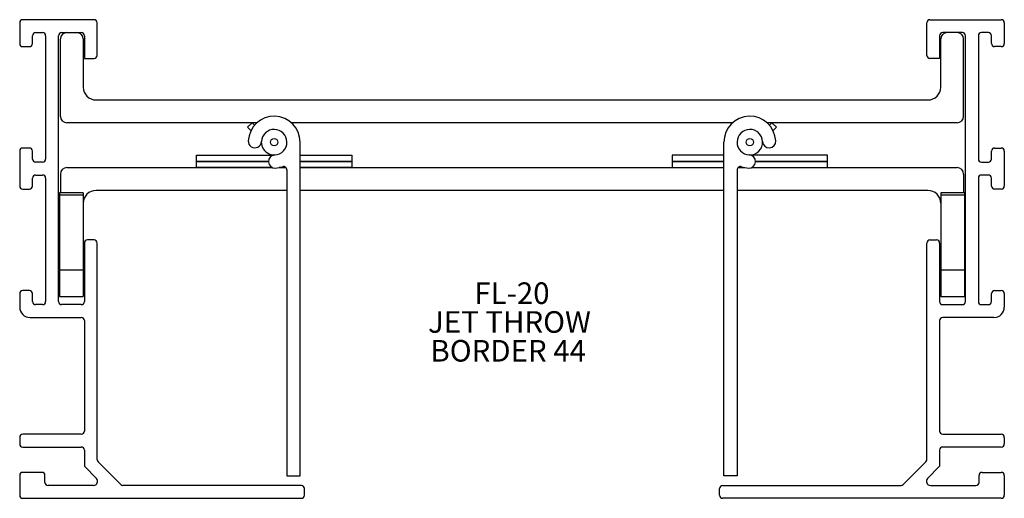
# Model space of a CAD drawing. Extents: x 2.78 to 7.53, y 3.33 to 5.64.
import ezdxf

# ---------------------------------------------------------------- set-up
doc = ezdxf.new("R2010")
doc.units = 0
doc.header["$MEASUREMENT"] = 0
doc.layers.get('0').update_dxf_attribs({"linetype": 'CONTINUOUS'})
doc.layers.add('FORMAT', color=7, linetype='CONTINUOUS')
doc.styles.add('SLDTEXTSTYLE0', font='TXT', dxfattribs={"width": 0.605})

# ---------------------------------------------------------------- blocks, each defined once
blk = doc.blocks.new('SW_NOTE_59')
at = {"layer": 'FORMAT', "color": 0, "char_height": 0.10417, "attachment_point": 1, "style": 'SLDTEXTSTYLE0'}
for s, insert in [('FL-20', (0, 0.1343)), ('JET THROW', (-0.2238, -0.0046)), ('BORDER 44', (-0.2122, -0.1435))]:
    blk.add_mtext(s, dxfattribs=dict(at, insert=insert))

msp = doc.modelspace()

# ---------------------------------------------------------------- linework, layer by layer
at = {"color": 7, "linetype": 'CONTINUOUS'}
for p, q in [((2.784, 5.6278), (2.784, 5.5278)), ((3.143, 5.6428), (2.799, 5.6428)), ((3.158, 5.4708), (3.158, 5.6278)), ((7.16, 5.4708), (7.16, 5.6278)), ((7.175, 5.6428), (7.519, 5.6428)), ((7.534, 5.6278), (7.534, 5.5278)), ((2.846, 5.5278), (2.846, 5.5658)), ((2.861, 5.5808), (2.894, 5.5808)), ((2.909, 5.5658), (2.909, 4.9708)), ((2.971, 4.2838), (2.971, 5.5658)), ((2.986, 5.5808), (3.081, 5.5808)), ((3.096, 5.5658), (3.096, 5.4558)), ((7.222, 5.5658), (7.222, 5.4558)), ((7.332, 5.5808), (7.237, 5.5808)), ((7.347, 4.2838), (7.347, 5.5658)), ((7.409, 5.5658), (7.409, 4.9708)), ((7.457, 5.5808), (7.424, 5.5808)), ((7.472, 5.5278), (7.472, 5.5658)), ((2.799, 5.5128), (2.831, 5.5128)), ((2.9805, 5.1768), (2.9805, 5.5498)), ((3.0905, 5.5498), (3.0905, 5.3178)), ((7.2275, 5.3178), (7.2275, 5.5498)), ((7.3375, 5.1768), (7.3375, 5.5498)), ((7.519, 5.5128), (7.487, 5.5128)), ((3.096, 5.4558), (3.143, 5.4558)), ((7.222, 5.4558), (7.175, 5.4558)), ((3.1525, 5.2558), (7.1655, 5.2558)), ((3.9288, 5.1458), (3.0115, 5.1458)), ((3.8836, 5.1246), (3.9048, 5.1458)), ((3.9048, 5.1458), (3.9168, 5.1338)), ((6.2238, 5.1458), (4.0941, 5.1458)), ((7.3065, 5.1458), (6.3891, 5.1458)), ((6.4131, 5.1458), (6.4011, 5.1338)), ((6.4344, 5.1246), (6.4131, 5.1458)), ((3.8998, 5.1083), (3.8836, 5.1246)), ((6.4181, 5.1083), (6.4344, 5.1246)), ((4.1365, 3.4431), (4.1365, 5.0521)), ((6.1815, 3.4431), (6.1815, 5.0521)), ((2.784, 5.0088), (2.784, 4.8408)), ((2.831, 5.0238), (2.799, 5.0238)), ((2.846, 4.9708), (2.846, 5.0088)), ((3.6365, 4.9596), (3.6365, 4.9896)), ((3.6365, 4.9896), (4.0079, 4.9896)), ((4.1365, 4.9896), (4.3865, 4.9896)), ((4.3865, 4.9896), (4.3865, 4.9596)), ((5.9315, 4.9896), (5.9315, 4.9596)), ((6.1815, 4.9896), (5.9315, 4.9896)), ((6.6815, 4.9896), (6.31, 4.9896)), ((6.6815, 4.9596), (6.6815, 4.9896)), ((7.472, 4.9708), (7.472, 5.0088)), ((7.487, 5.0238), (7.519, 5.0238)), ((7.534, 5.0088), (7.534, 4.8408)), ((2.894, 4.9558), (2.861, 4.9558)), ((3.6365, 4.9296), (3.6365, 4.9596)), ((3.6365, 4.9596), (3.9845, 4.9596)), ((3.9845, 4.9596), (3.6365, 4.9596)), ((4.1365, 4.9596), (4.3865, 4.9596)), ((4.3865, 4.9596), (4.1365, 4.9596)), ((4.3865, 4.9596), (4.3865, 4.9296)), ((6.1815, 4.9596), (5.9315, 4.9596)), ((5.9315, 4.9596), (5.9315, 4.9296)), ((5.9315, 4.9596), (6.1815, 4.9596)), ((6.6815, 4.9596), (6.3334, 4.9596)), ((6.3334, 4.9596), (6.6815, 4.9596)), ((6.6815, 4.9296), (6.6815, 4.9596)), ((7.424, 4.9558), (7.457, 4.9558)), ((2.861, 4.8938), (2.894, 4.8938)), ((2.9805, 4.8986), (2.9805, 4.8076)), ((3.0115, 4.9296), (4.0042, 4.9296)), ((4.0042, 4.9296), (3.6365, 4.9296)), ((4.0363, 4.9296), (4.0686, 4.9296)), ((4.0686, 4.9296), (4.0363, 4.9296)), ((4.073, 4.9186), (4.073, 3.4431)), ((4.1365, 4.9296), (6.1815, 4.9296)), ((4.3865, 4.9296), (4.1365, 4.9296)), ((5.9315, 4.9296), (6.1815, 4.9296)), ((6.245, 4.9186), (6.245, 3.4431)), ((6.2493, 4.9296), (6.2816, 4.9296)), ((6.2493, 4.9296), (6.2816, 4.9296)), ((6.3137, 4.9296), (7.3065, 4.9296)), ((6.3137, 4.9296), (6.6815, 4.9296)), ((7.3375, 4.8986), (7.3375, 4.8076)), ((7.457, 4.8938), (7.424, 4.8938)), ((2.846, 4.8408), (2.846, 4.8788)), ((2.909, 4.8788), (2.909, 4.2838)), ((7.409, 4.8788), (7.409, 4.2838)), ((7.472, 4.8408), (7.472, 4.8788)), ((2.799, 4.8258), (2.831, 4.8258)), ((3.0905, 4.8076), (2.9765, 4.8076)), ((2.9765, 4.8076), (2.9765, 4.797)), ((3.0905, 4.8076), (3.0905, 4.797)), ((4.073, 4.8196), (3.1525, 4.8196)), ((6.1815, 4.8196), (4.1365, 4.8196)), ((7.1655, 4.8196), (6.245, 4.8196)), ((7.3415, 4.8076), (7.2275, 4.8076)), ((7.2275, 4.8076), (7.2275, 4.797)), ((7.3415, 4.8076), (7.3415, 4.797)), ((7.519, 4.8258), (7.487, 4.8258)), ((3.0905, 4.797), (2.9765, 4.797)), ((2.9765, 4.797), (2.9765, 4.4343)), ((3.0905, 4.797), (3.0905, 4.4343)), ((7.3415, 4.797), (7.2275, 4.797)), ((7.2275, 4.797), (7.2275, 4.4343)), ((7.3415, 4.797), (7.3415, 4.4343)), ((3.096, 4.5658), (3.096, 4.2838)), ((3.143, 4.5808), (3.111, 4.5808)), ((3.158, 3.5211), (3.158, 4.5658)), ((7.16, 3.5211), (7.16, 4.5658)), ((7.175, 4.5808), (7.207, 4.5808)), ((7.222, 4.5658), (7.222, 4.2838)), ((2.9765, 4.4343), (2.9765, 4.3076)), ((3.0905, 4.4343), (2.9765, 4.4343)), ((3.0905, 4.4343), (3.0905, 4.3076)), ((7.2275, 4.4343), (7.2275, 4.3076)), ((7.3415, 4.4343), (7.2275, 4.4343)), ((7.3415, 4.4343), (7.3415, 4.3076)), ((2.831, 4.3368), (2.799, 4.3368)), ((7.487, 4.3368), (7.519, 4.3368)), ((2.784, 4.3218), (2.784, 4.2568)), ((2.846, 4.2838), (2.846, 4.3218)), ((7.472, 4.2838), (7.472, 4.3218)), ((7.534, 4.3218), (7.534, 4.2568)), ((2.894, 4.2688), (2.861, 4.2688)), ((3.081, 4.2688), (2.986, 4.2688)), ((7.237, 4.2688), (7.332, 4.2688)), ((7.424, 4.2688), (7.457, 4.2688)), ((2.834, 4.2068), (3.081, 4.2068)), ((3.096, 4.1918), (3.096, 3.6588)), ((7.222, 4.1918), (7.222, 3.6588)), ((7.484, 4.2068), (7.237, 4.2068)), ((2.784, 3.6288), (2.784, 3.5968)), ((3.081, 3.6438), (2.799, 3.6438)), ((7.237, 3.6438), (7.519, 3.6438)), ((7.534, 3.6288), (7.534, 3.5968)), ((2.799, 3.5818), (3.081, 3.5818)), ((3.096, 3.5668), (3.096, 3.4892)), ((7.222, 3.5668), (7.222, 3.4892)), ((7.519, 3.5818), (7.237, 3.5818)), ((3.096, 3.4892), (3.1541, 3.431)), ((3.2716, 3.4012), (3.1624, 3.5104)), ((7.0464, 3.4012), (7.1556, 3.5104)), ((7.222, 3.4892), (7.1638, 3.431)), ((2.784, 3.4448), (2.784, 3.3498)), ((2.891, 3.4598), (2.799, 3.4598)), ((2.906, 3.4118), (2.906, 3.4448)), ((4.073, 3.4431), (4.1365, 3.4431)), ((6.245, 3.4431), (6.1815, 3.4431)), ((7.412, 3.4118), (7.412, 3.4448)), ((7.427, 3.4598), (7.519, 3.4598)), ((7.534, 3.4448), (7.534, 3.3498)), ((3.14, 3.3968), (2.921, 3.3968)), ((4.143, 3.3968), (3.2822, 3.3968)), ((4.158, 3.3498), (4.158, 3.3818)), ((6.16, 3.3498), (6.16, 3.3818)), ((6.175, 3.3968), (7.0358, 3.3968)), ((7.1779, 3.3968), (7.397, 3.3968)), ((2.799, 3.3348), (4.143, 3.3348)), ((7.519, 3.3348), (6.175, 3.3348))]:
    msp.add_line(p, q, dxfattribs=at)
at = {"color": 7, "linetype": 'CONTINUOUS', "flags": 128}
msp.add_lwpolyline([(3.9547, 5.0285), (3.95, 5.0521), (3.95, 5.0553)], dxfattribs=at)
at = {"color": 7, "linetype": 'CONTINUOUS'}
for centre in [(4.0115, 5.0521), (6.3065, 5.0521)]:
    msp.add_circle(centre, 0.0175, dxfattribs=at)
for centre, radius, start, end in [((2.799, 5.6278), 0.015, 90, 180), ((3.143, 5.6278), 0.015, 0, 90), ((7.175, 5.6278), 0.015, 90, 180), ((7.519, 5.6278), 0.015, 0, 90), ((2.861, 5.5658), 0.015, 90, 180), ((2.894, 5.5658), 0.015, 0, 90), ((2.986, 5.5658), 0.015, 90, 180), ((3.0115, 5.5498), 0.031, 90, 180), ((3.0595, 5.5498), 0.031, 0, 90), ((3.081, 5.5658), 0.015, 0, 90), ((7.237, 5.5658), 0.015, 90, 180), ((7.2585, 5.5498), 0.031, 90, 180), ((7.3065, 5.5498), 0.031, 0, 90), ((7.332, 5.5658), 0.015, 0, 90), ((7.424, 5.5658), 0.015, 90, 180), ((7.457, 5.5658), 0.015, 0, 90), ((2.799, 5.5278), 0.015, 180, 270), ((2.831, 5.5278), 0.015, 270, 0), ((7.487, 5.5278), 0.015, 180, 270), ((7.519, 5.5278), 0.015, 270, 0), ((3.143, 5.4708), 0.015, 270, 0), ((7.175, 5.4708), 0.015, 180, 270), ((3.1525, 5.3178), 0.062, 180, 270), ((7.1655, 5.3178), 0.062, 270, 360), ((3.0115, 5.1768), 0.031, 180, 270), ((4.0115, 5.0521), 0.125, 0, 177.0443), ((6.3065, 5.0521), 0.125, 2.9557, 180), ((7.3065, 5.1768), 0.031, 270, 360), ((4.0115, 5.0521), 0.0615, 272.9557, 177.0443), ((6.3065, 5.0521), 0.0615, 2.9557, 267.0443), ((3.9183, 5.0569), 0.0317, 177.0443, 357.0443), ((6.3065, 5.0521), 0.0615, 267.0443, 2.9557), ((6.3996, 5.0569), 0.0317, 182.9557, 2.9557), ((2.799, 5.0088), 0.015, 90, 180), ((2.831, 5.0088), 0.015, 0, 90), ((4.0115, 5.0521), 0.0615, 202.5227, 272.9557), ((4.0163, 4.959), 0.0318, 92.9557, 272.9557), ((6.3017, 4.959), 0.0318, 267.0443, 87.0443), ((7.487, 5.0088), 0.015, 90, 180), ((7.519, 5.0088), 0.015, 0, 90), ((2.861, 4.9708), 0.015, 180, 270), ((2.894, 4.9708), 0.015, 270, 0), ((7.424, 4.9708), 0.015, 180, 270), ((7.457, 4.9708), 0.015, 270, 0), ((2.861, 4.8788), 0.015, 90, 180), ((2.894, 4.8788), 0.015, 0, 90), ((3.0115, 4.8986), 0.031, 90, 180), ((4.0115, 5.0521), 0.125, 272.9557, 288.826), ((4.057, 4.9186), 0.016, 0, 108.826), ((6.261, 4.9186), 0.016, 71.174, 180), ((6.3065, 5.0521), 0.125, 251.174, 267.0443), ((7.3065, 4.8986), 0.031, 0, 90), ((7.424, 4.8788), 0.015, 90, 180), ((7.457, 4.8788), 0.015, 0, 90), ((2.799, 4.8408), 0.015, 180, 270), ((2.831, 4.8408), 0.015, 270, 0), ((3.1525, 4.7576), 0.062, 90, 180), ((7.1655, 4.7576), 0.062, 0, 90), ((7.487, 4.8408), 0.015, 180, 270), ((7.519, 4.8408), 0.015, 270, 0), ((3.111, 4.5658), 0.015, 90, 180), ((3.143, 4.5658), 0.015, 0, 90), ((7.175, 4.5658), 0.015, 90, 180), ((7.207, 4.5658), 0.015, 0, 90), ((2.799, 4.3218), 0.015, 90, 180), ((2.831, 4.3218), 0.015, 0, 90), ((7.487, 4.3218), 0.015, 90, 180), ((7.519, 4.3218), 0.015, 0, 90), ((2.861, 4.2838), 0.015, 180, 270), ((2.894, 4.2838), 0.015, 270, 0), ((2.986, 4.2838), 0.015, 180, 270), ((3.081, 4.2838), 0.015, 270, 0), ((7.237, 4.2838), 0.015, 180, 270), ((7.332, 4.2838), 0.015, 270, 0), ((7.424, 4.2838), 0.015, 180, 270), ((7.457, 4.2838), 0.015, 270, 0), ((2.834, 4.2568), 0.05, 180, 270), ((7.484, 4.2568), 0.05, 270, 0), ((3.081, 4.1918), 0.015, 0, 90), ((7.237, 4.1918), 0.015, 90, 180), ((3.081, 3.6588), 0.015, 270, 0), ((7.237, 3.6588), 0.015, 180, 270), ((2.799, 3.6288), 0.015, 90, 180), ((7.519, 3.6288), 0.015, 0, 90), ((2.799, 3.5968), 0.015, 180, 270), ((3.081, 3.5668), 0.015, 0, 90), ((7.237, 3.5668), 0.015, 90, 180), ((7.519, 3.5968), 0.015, 270, 0), ((3.173, 3.5211), 0.015, 180, 225), ((7.145, 3.5211), 0.015, 315, 0), ((2.799, 3.4448), 0.015, 90, 180), ((2.891, 3.4448), 0.015, 0, 90), ((3.14, 3.4168), 0.02, 270, 45), ((7.1779, 3.4168), 0.02, 135, 270), ((7.427, 3.4448), 0.015, 90, 180), ((7.519, 3.4448), 0.015, 0, 90), ((2.921, 3.4118), 0.015, 180, 270), ((3.2822, 3.4118), 0.015, 225, 270), ((4.143, 3.3818), 0.015, 0, 90), ((6.175, 3.3818), 0.015, 90, 180), ((7.0358, 3.4118), 0.015, 270, 315), ((7.397, 3.4118), 0.015, 270, 0), ((2.799, 3.3498), 0.015, 180, 270), ((4.143, 3.3498), 0.015, 270, 0), ((6.175, 3.3498), 0.015, 180, 270), ((7.519, 3.3498), 0.015, 270, 0)]:
    msp.add_arc(centre, radius, start, end, dxfattribs=at)
for points in [[(2.9765, 4.3076), (3.0905, 4.3076)], [(7.2275, 4.3076), (7.3415, 4.3076)]]:
    msp.add_open_spline(points, degree=1, dxfattribs=at)

# ---------------------------------------------------------------- block references
at = {"layer": 'FORMAT'}
msp.add_blockref('SW_NOTE_59', (4.9776, 4.2418), dxfattribs=at)

doc.saveas('drawing.dxf')
